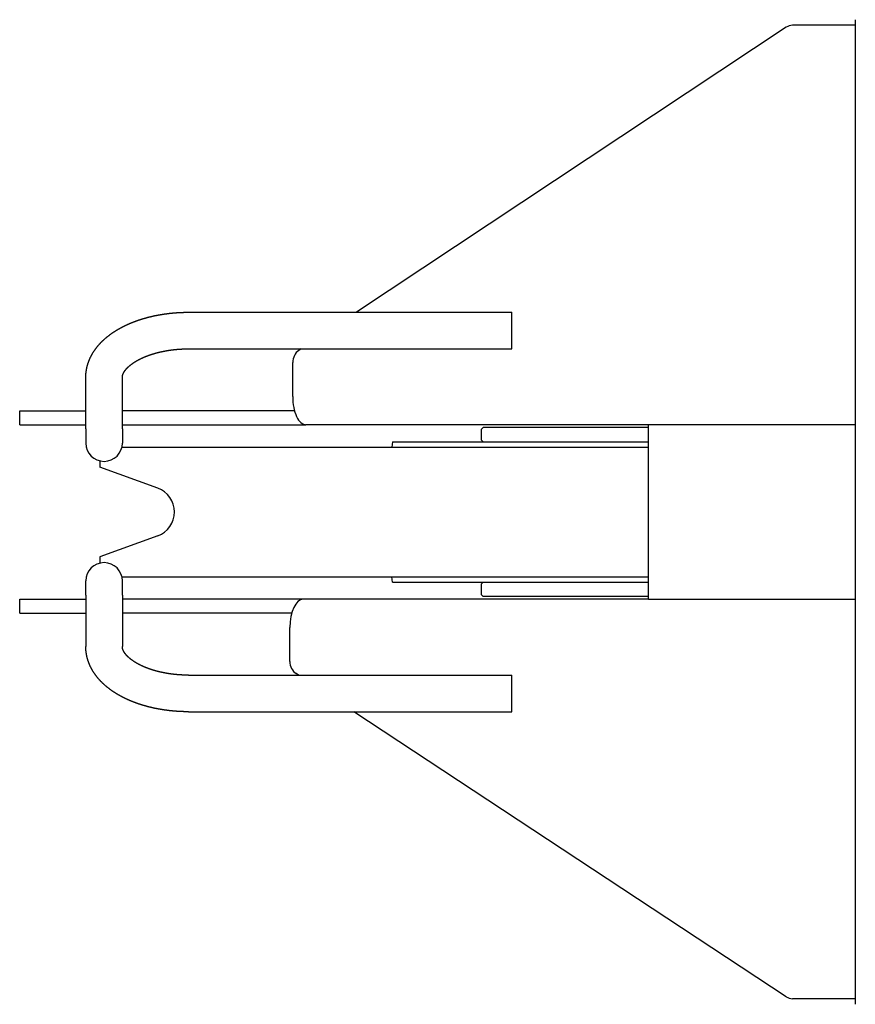
# Model space of a CAD drawing. Extents: x -224094 to 2061, y -53638 to 59765.
# Drawn here: x -186434 to -186137, y -1626 to -1276 of the extents above; entities that cross this region are included whole.
import ezdxf

# ---------------------------------------------------------------- set-up
doc = ezdxf.new("R2010")
doc.units = 0
doc.layers.get('0').update_dxf_attribs({"linetype": 'CONTINUOUS'})

msp = doc.modelspace()

# ---------------------------------------------------------------- linework, layer by layer
at = {"color": 162, "linetype": 'Continuous'}
for p, q in [((-186137.312, -1275.941), (-186137.312, -1625.941)), ((-186161.849, -1278.626), (-186314.663, -1379.941)), ((-186137.312, -1277.941), (-186159.622, -1277.941)), ((-186374.347, -1379.941), (-186259.347, -1379.941)), ((-186259.347, -1382.836), (-186259.347, -1379.941)), ((-186259.347, -1392.941), (-186259.347, -1382.836)), ((-186374.347, -1392.941), (-186259.347, -1392.941)), ((-186334.271, -1392.941), (-186335.104, -1393.493)), ((-186337.288, -1409.941), (-186337.288, -1397.809)), ((-186410.847, -1421.403), (-186410.847, -1403.082)), ((-186397.847, -1421.403), (-186397.847, -1403.082)), ((-186434.347, -1419.941), (-186434.347, -1414.941)), ((-186434.347, -1414.941), (-186410.847, -1414.941)), ((-186336.657, -1414.941), (-186397.847, -1414.941)), ((-186434.347, -1419.941), (-186410.847, -1419.941)), ((-186397.847, -1419.941), (-186332.582, -1419.941)), ((-186137.312, -1419.941), (-186332.582, -1419.941)), ((-186269.647, -1420.941), (-186270.147, -1421.441)), ((-186243.18, -1420.941), (-186269.647, -1420.941)), ((-186210.801, -1420.941), (-186243.18, -1420.941)), ((-186210.801, -1481.941), (-186210.801, -1419.941)), ((-186410.847, -1421.403), (-186410.847, -1426.441)), ((-186397.847, -1421.403), (-186397.847, -1426.441)), ((-186270.147, -1425.441), (-186270.147, -1421.441)), ((-186398.022, -1427.941), (-186210.801, -1427.941)), ((-186301.847, -1425.941), (-186302.022, -1427.941)), ((-186301.847, -1425.941), (-186288.483, -1425.941)), ((-186288.483, -1425.941), (-186210.801, -1425.941)), ((-186269.647, -1425.941), (-186270.147, -1425.441)), ((-186405.847, -1432.766), (-186405.847, -1434.994)), ((-186385.268, -1442.484), (-186405.847, -1434.994)), ((-186385.268, -1459.399), (-186405.847, -1466.888)), ((-186405.847, -1466.888), (-186405.847, -1469.117)), ((-186410.847, -1480.48), (-186410.847, -1475.441)), ((-186398.022, -1473.941), (-186375.636, -1473.941)), ((-186397.847, -1480.48), (-186397.847, -1475.441)), ((-186375.636, -1473.941), (-186210.801, -1473.941)), ((-186301.847, -1475.941), (-186302.022, -1473.941)), ((-186301.847, -1475.941), (-186288.483, -1475.941)), ((-186288.483, -1475.941), (-186210.801, -1475.941)), ((-186269.647, -1475.941), (-186270.147, -1476.441)), ((-186270.147, -1480.441), (-186270.147, -1476.441)), ((-186410.847, -1480.48), (-186410.847, -1498.8)), ((-186397.847, -1480.48), (-186397.847, -1498.8)), ((-186269.647, -1480.941), (-186270.147, -1480.441)), ((-186434.347, -1481.941), (-186410.847, -1481.941)), ((-186434.347, -1486.941), (-186434.347, -1481.941)), ((-186333.6, -1481.941), (-186397.847, -1481.941)), ((-186210.801, -1481.941), (-186333.6, -1481.941)), ((-186243.18, -1480.941), (-186269.647, -1480.941)), ((-186210.801, -1480.941), (-186243.18, -1480.941)), ((-186210.801, -1481.941), (-186137.312, -1481.941)), ((-186434.347, -1486.941), (-186410.847, -1486.941)), ((-186337.675, -1486.941), (-186397.847, -1486.941)), ((-186338.306, -1504.065), (-186338.306, -1491.941)), ((-186335.272, -1508.941), (-186336.112, -1508.387)), ((-186374.347, -1508.941), (-186259.347, -1508.941)), ((-186259.347, -1519.047), (-186259.347, -1508.941)), ((-186374.347, -1521.941), (-186259.347, -1521.941)), ((-186161.846, -1623.263), (-186315.551, -1521.941)), ((-186259.347, -1521.941), (-186259.347, -1519.047)), ((-186137.312, -1623.941), (-186159.627, -1623.941))]:
    msp.add_line(p, q, dxfattribs=at)
for points in [[(-186410.847, -1403.082), (-186410.846, -1402.979), (-186410.845, -1402.875), (-186410.844, -1402.772), (-186410.841, -1402.668), (-186410.838, -1402.565), (-186410.834, -1402.462), (-186410.83, -1402.358), (-186410.825, -1402.255), (-186410.819, -1402.152), (-186410.813, -1402.048), (-186410.805, -1401.945), (-186410.798, -1401.842), (-186410.789, -1401.739), (-186410.78, -1401.636), (-186410.77, -1401.533), (-186410.76, -1401.43), (-186410.749, -1401.327), (-186410.737, -1401.224), (-186410.724, -1401.121), (-186410.711, -1401.019), (-186410.697, -1400.916), (-186410.683, -1400.814), (-186410.667, -1400.711), (-186410.651, -1400.609), (-186410.635, -1400.507), (-186410.618, -1400.405), (-186410.6, -1400.303), (-186410.581, -1400.201), (-186410.562, -1400.099), (-186410.543, -1399.998), (-186410.522, -1399.896), (-186410.501, -1399.795), (-186410.479, -1399.694), (-186410.457, -1399.593), (-186410.434, -1399.492), (-186410.41, -1399.391), (-186410.386, -1399.291), (-186410.361, -1399.19), (-186410.335, -1399.09), (-186410.309, -1398.99), (-186410.282, -1398.89), (-186410.255, -1398.79), (-186410.226, -1398.691), (-186410.198, -1398.591), (-186410.168, -1398.492), (-186410.138, -1398.393), (-186410.108, -1398.294), (-186410.077, -1398.196), (-186410.045, -1398.097), (-186410.012, -1397.999), (-186409.979, -1397.901), (-186409.946, -1397.803), (-186409.911, -1397.705), (-186409.877, -1397.608), (-186409.841, -1397.511), (-186409.805, -1397.414), (-186409.768, -1397.317), (-186409.731, -1397.22), (-186409.694, -1397.124), (-186409.655, -1397.028), (-186409.616, -1396.932), (-186409.577, -1396.836), (-186409.537, -1396.741), (-186409.496, -1396.646), (-186409.455, -1396.551), (-186409.413, -1396.456), (-186409.371, -1396.362), (-186409.328, -1396.268), (-186409.284, -1396.174), (-186409.24, -1396.08), (-186409.196, -1395.987), (-186409.151, -1395.894), (-186409.105, -1395.801), (-186409.059, -1395.708), (-186409.013, -1395.616), (-186408.965, -1395.524), (-186408.918, -1395.432), (-186408.869, -1395.34), (-186408.821, -1395.249), (-186408.771, -1395.158), (-186408.722, -1395.067), (-186408.671, -1394.977), (-186408.621, -1394.887), (-186408.569, -1394.797), (-186408.518, -1394.707), (-186408.465, -1394.618), (-186408.413, -1394.529), (-186408.359, -1394.44), (-186408.306, -1394.352), (-186408.251, -1394.263), (-186408.197, -1394.176), (-186408.142, -1394.088), (-186408.086, -1394.001), (-186408.03, -1393.914), (-186407.974, -1393.827), (-186407.917, -1393.741), (-186407.859, -1393.655), (-186407.801, -1393.569), (-186407.743, -1393.483), (-186407.684, -1393.398), (-186407.625, -1393.313), (-186407.565, -1393.229), (-186407.505, -1393.145), (-186407.445, -1393.061), (-186407.384, -1392.977), (-186407.322, -1392.894), (-186407.261, -1392.811), (-186407.198, -1392.728), (-186407.136, -1392.646), (-186407.073, -1392.564), (-186407.009, -1392.482), (-186406.946, -1392.4), (-186406.881, -1392.319), (-186406.817, -1392.238), (-186406.752, -1392.158), (-186406.686, -1392.078), (-186406.621, -1391.998), (-186406.554, -1391.918), (-186406.488, -1391.839), (-186406.421, -1391.76), (-186406.354, -1391.681), (-186406.286, -1391.603), (-186406.218, -1391.525), (-186406.15, -1391.448), (-186406.081, -1391.37), (-186406.012, -1391.293), (-186405.943, -1391.216), (-186405.873, -1391.14), (-186405.803, -1391.064), (-186405.732, -1390.988), (-186405.661, -1390.913), (-186405.59, -1390.838), (-186405.519, -1390.763), (-186405.447, -1390.688), (-186405.375, -1390.614), (-186405.302, -1390.54), (-186405.23, -1390.467), (-186405.156, -1390.393), (-186405.083, -1390.321), (-186405.009, -1390.248), (-186404.935, -1390.176), (-186404.861, -1390.104), (-186404.786, -1390.032), (-186404.711, -1389.961), (-186404.636, -1389.89), (-186404.561, -1389.819), (-186404.485, -1389.748), (-186404.409, -1389.678), (-186404.332, -1389.609), (-186404.256, -1389.539), (-186404.179, -1389.47), (-186404.101, -1389.401), (-186404.024, -1389.333), (-186403.946, -1389.264), (-186403.868, -1389.197), (-186403.79, -1389.129), (-186403.711, -1389.062), (-186403.632, -1388.995), (-186403.553, -1388.928), (-186403.474, -1388.862), (-186403.394, -1388.796), (-186403.314, -1388.73), (-186403.234, -1388.664), (-186403.154, -1388.599), (-186403.073, -1388.534), (-186402.992, -1388.47), (-186402.911, -1388.406), (-186402.83, -1388.342), (-186402.748, -1388.278), (-186402.666, -1388.215), (-186402.584, -1388.152), (-186402.502, -1388.089), (-186402.419, -1388.027), (-186402.336, -1387.964), (-186402.253, -1387.903), (-186402.17, -1387.841), (-186402.087, -1387.78), (-186402.003, -1387.719), (-186401.919, -1387.658), (-186401.835, -1387.598), (-186401.751, -1387.538), (-186401.667, -1387.478), (-186401.582, -1387.419), (-186401.497, -1387.359), (-186401.412, -1387.301), (-186401.327, -1387.242), (-186401.241, -1387.184), (-186401.156, -1387.126), (-186401.07, -1387.068), (-186400.984, -1387.011), (-186400.897, -1386.953), (-186400.811, -1386.896), (-186400.724, -1386.84), (-186400.637, -1386.784), (-186400.55, -1386.728), (-186400.463, -1386.672), (-186400.376, -1386.616), (-186400.288, -1386.561), (-186400.201, -1386.506), (-186400.113, -1386.452), (-186400.025, -1386.397), (-186399.937, -1386.343), (-186399.848, -1386.29), (-186399.76, -1386.236), (-186399.671, -1386.183), (-186399.582, -1386.13), (-186399.493, -1386.077), (-186399.404, -1386.025), (-186399.314, -1385.973), (-186399.225, -1385.921), (-186399.135, -1385.869), (-186399.045, -1385.818), (-186398.955, -1385.767), (-186398.865, -1385.716), (-186398.775, -1385.666), (-186398.684, -1385.615), (-186398.594, -1385.565), (-186398.503, -1385.516), (-186398.412, -1385.466), (-186398.321, -1385.417), (-186398.23, -1385.368), (-186398.138, -1385.32), (-186398.047, -1385.271), (-186397.955, -1385.223), (-186397.864, -1385.175), (-186397.772, -1385.128), (-186397.68, -1385.08), (-186397.588, -1385.033), (-186397.495, -1384.986), (-186397.403, -1384.94), (-186397.31, -1384.893), (-186397.218, -1384.847), (-186397.125, -1384.801), (-186397.032, -1384.756), (-186396.939, -1384.711), (-186396.846, -1384.666), (-186396.753, -1384.621), (-186396.659, -1384.576), (-186396.566, -1384.532), (-186396.472, -1384.488), (-186396.378, -1384.444), (-186396.285, -1384.401), (-186396.191, -1384.357), (-186396.097, -1384.314), (-186396.002, -1384.271), (-186395.908, -1384.229), (-186395.814, -1384.186), (-186395.719, -1384.144), (-186395.624, -1384.103), (-186395.53, -1384.061), (-186395.435, -1384.02), (-186395.34, -1383.978), (-186395.245, -1383.938), (-186395.15, -1383.897), (-186395.054, -1383.857), (-186394.959, -1383.816), (-186394.864, -1383.777), (-186394.768, -1383.737), (-186394.672, -1383.697), (-186394.577, -1383.658), (-186394.481, -1383.619), (-186394.385, -1383.581), (-186394.289, -1383.542), (-186394.193, -1383.504), (-186394.096, -1383.466), (-186394, -1383.428), (-186393.904, -1383.39), (-186393.807, -1383.353), (-186393.711, -1383.316), (-186393.614, -1383.279), (-186393.517, -1383.242), (-186393.42, -1383.206), (-186393.323, -1383.17), (-186393.226, -1383.134), (-186393.129, -1383.098), (-186393.032, -1383.063), (-186392.935, -1383.027), (-186392.837, -1382.992), (-186392.74, -1382.957), (-186392.642, -1382.923), (-186392.545, -1382.888), (-186392.447, -1382.854), (-186392.349, -1382.82), (-186392.252, -1382.787), (-186392.154, -1382.753), (-186392.056, -1382.72), (-186391.958, -1382.687), (-186391.86, -1382.654), (-186391.761, -1382.621), (-186391.663, -1382.589), (-186391.565, -1382.557), (-186391.466, -1382.525), (-186391.368, -1382.493), (-186391.269, -1382.461), (-186391.171, -1382.43), (-186391.072, -1382.399), (-186390.973, -1382.368), (-186390.874, -1382.337), (-186390.776, -1382.307), (-186390.677, -1382.277), (-186390.578, -1382.247), (-186390.479, -1382.217), (-186390.379, -1382.187), (-186390.28, -1382.158), (-186390.181, -1382.129), (-186390.082, -1382.1), (-186389.982, -1382.071), (-186389.883, -1382.042), (-186389.783, -1382.014), (-186389.684, -1381.986), (-186389.584, -1381.958), (-186389.484, -1381.93), (-186389.385, -1381.903), (-186389.285, -1381.875), (-186389.185, -1381.848), (-186389.085, -1381.821), (-186388.985, -1381.795), (-186388.885, -1381.768), (-186388.785, -1381.742), (-186388.685, -1381.716), (-186388.585, -1381.69), (-186388.484, -1381.664), (-186388.384, -1381.639), (-186388.284, -1381.614), (-186388.183, -1381.588), (-186388.083, -1381.564), (-186387.982, -1381.539), (-186387.882, -1381.514), (-186387.781, -1381.49), (-186387.681, -1381.466), (-186387.58, -1381.442), (-186387.479, -1381.419), (-186387.379, -1381.395), (-186387.278, -1381.372), (-186387.177, -1381.349), (-186387.076, -1381.326), (-186386.975, -1381.303), (-186386.874, -1381.281), (-186386.773, -1381.259), (-186386.672, -1381.237), (-186386.571, -1381.215), (-186386.47, -1381.193), (-186386.368, -1381.171), (-186386.267, -1381.15), (-186386.166, -1381.129), (-186386.064, -1381.108), (-186385.963, -1381.087), (-186385.862, -1381.067), (-186385.76, -1381.047), (-186385.659, -1381.027), (-186385.557, -1381.007), (-186385.456, -1380.987), (-186385.354, -1380.967), (-186385.252, -1380.948), (-186385.151, -1380.929), (-186385.049, -1380.91), (-186384.947, -1380.891), (-186384.845, -1380.872), (-186384.744, -1380.854), (-186384.642, -1380.836), (-186384.54, -1380.818), (-186384.438, -1380.8), (-186384.336, -1380.782), (-186384.234, -1380.765), (-186384.132, -1380.748), (-186384.03, -1380.731), (-186383.928, -1380.714), (-186383.826, -1380.697), (-186383.723, -1380.68), (-186383.621, -1380.664), (-186383.519, -1380.648), (-186383.417, -1380.632), (-186383.315, -1380.616), (-186383.212, -1380.601), (-186383.11, -1380.585), (-186383.008, -1380.57), (-186382.905, -1380.555), (-186382.803, -1380.54), (-186382.7, -1380.526), (-186382.598, -1380.511), (-186382.496, -1380.497), (-186382.393, -1380.483), (-186382.29, -1380.469), (-186382.188, -1380.455), (-186382.085, -1380.442), (-186381.983, -1380.428), (-186381.88, -1380.415), (-186381.777, -1380.402), (-186381.675, -1380.389), (-186381.572, -1380.377), (-186381.469, -1380.364), (-186381.367, -1380.352), (-186381.264, -1380.34), (-186381.161, -1380.328), (-186381.058, -1380.317), (-186380.955, -1380.305), (-186380.853, -1380.294), (-186380.75, -1380.283), (-186380.647, -1380.272), (-186380.544, -1380.261), (-186380.441, -1380.25), (-186380.338, -1380.24), (-186380.235, -1380.23), (-186380.132, -1380.219), (-186380.029, -1380.21), (-186379.926, -1380.2), (-186379.823, -1380.19), (-186379.72, -1380.181), (-186379.617, -1380.172), (-186379.514, -1380.163), (-186379.411, -1380.154), (-186379.308, -1380.145), (-186379.205, -1380.137), (-186379.101, -1380.129), (-186378.998, -1380.121), (-186378.895, -1380.113), (-186378.792, -1380.105), (-186378.689, -1380.097), (-186378.585, -1380.09), (-186378.482, -1380.083), (-186378.379, -1380.076), (-186378.276, -1380.069), (-186378.172, -1380.062), (-186378.069, -1380.056), (-186377.966, -1380.05), (-186377.863, -1380.044), (-186377.759, -1380.038), (-186377.656, -1380.032), (-186377.553, -1380.026), (-186377.449, -1380.021), (-186377.346, -1380.016), (-186377.243, -1380.011), (-186377.139, -1380.006), (-186377.036, -1380.001), (-186376.933, -1379.997), (-186376.829, -1379.992), (-186376.726, -1379.988), (-186376.622, -1379.984), (-186376.519, -1379.98), (-186376.416, -1379.977), (-186376.312, -1379.973), (-186376.209, -1379.97), (-186376.105, -1379.967), (-186376.002, -1379.964), (-186375.899, -1379.961), (-186375.795, -1379.959), (-186375.692, -1379.956), (-186375.588, -1379.954), (-186375.485, -1379.952), (-186375.381, -1379.95), (-186375.278, -1379.948), (-186375.174, -1379.947), (-186375.071, -1379.946), (-186374.967, -1379.944), (-186374.864, -1379.943), (-186374.761, -1379.943), (-186374.657, -1379.942), (-186374.554, -1379.942), (-186374.45, -1379.941), (-186374.347, -1379.941)], [(-186397.847, -1403.082), (-186397.846, -1403.023), (-186397.844, -1402.964), (-186397.841, -1402.905), (-186397.836, -1402.846), (-186397.831, -1402.787), (-186397.824, -1402.729), (-186397.816, -1402.67), (-186397.806, -1402.612), (-186397.796, -1402.554), (-186397.785, -1402.496), (-186397.772, -1402.438), (-186397.758, -1402.381), (-186397.744, -1402.323), (-186397.728, -1402.266), (-186397.711, -1402.21), (-186397.694, -1402.153), (-186397.675, -1402.097), (-186397.656, -1402.041), (-186397.636, -1401.986), (-186397.615, -1401.931), (-186397.593, -1401.876), (-186397.57, -1401.821), (-186397.547, -1401.767), (-186397.523, -1401.713), (-186397.498, -1401.659), (-186397.473, -1401.606), (-186397.447, -1401.553), (-186397.42, -1401.5), (-186397.393, -1401.447), (-186397.365, -1401.395), (-186397.337, -1401.344), (-186397.308, -1401.292), (-186397.279, -1401.241), (-186397.249, -1401.19), (-186397.218, -1401.139), (-186397.187, -1401.089), (-186397.156, -1401.039), (-186397.124, -1400.989), (-186397.092, -1400.94), (-186397.059, -1400.891), (-186397.026, -1400.842), (-186396.992, -1400.793), (-186396.958, -1400.745), (-186396.924, -1400.697), (-186396.889, -1400.649), (-186396.854, -1400.602), (-186396.818, -1400.554), (-186396.782, -1400.507), (-186396.746, -1400.461), (-186396.709, -1400.414), (-186396.672, -1400.368), (-186396.635, -1400.322), (-186396.598, -1400.277), (-186396.56, -1400.231), (-186396.522, -1400.186), (-186396.483, -1400.142), (-186396.444, -1400.097), (-186396.405, -1400.053), (-186396.366, -1400.009), (-186396.326, -1399.965), (-186396.287, -1399.921), (-186396.247, -1399.878), (-186396.206, -1399.835), (-186396.166, -1399.792), (-186396.125, -1399.749), (-186396.084, -1399.707), (-186396.042, -1399.664), (-186396.001, -1399.622), (-186395.959, -1399.581), (-186395.917, -1399.539), (-186395.875, -1399.498), (-186395.832, -1399.457), (-186395.789, -1399.416), (-186395.747, -1399.375), (-186395.703, -1399.335), (-186395.66, -1399.295), (-186395.617, -1399.255), (-186395.573, -1399.215), (-186395.529, -1399.175), (-186395.485, -1399.136), (-186395.441, -1399.097), (-186395.397, -1399.058), (-186395.352, -1399.019), (-186395.307, -1398.98), (-186395.262, -1398.942), (-186395.217, -1398.904), (-186395.172, -1398.866), (-186395.126, -1398.828), (-186395.081, -1398.79), (-186395.035, -1398.753), (-186394.989, -1398.716), (-186394.943, -1398.679), (-186394.897, -1398.642), (-186394.851, -1398.605), (-186394.804, -1398.569), (-186394.758, -1398.533), (-186394.711, -1398.496), (-186394.664, -1398.461), (-186394.617, -1398.425), (-186394.57, -1398.389), (-186394.522, -1398.354), (-186394.475, -1398.319), (-186394.427, -1398.284), (-186394.38, -1398.249), (-186394.332, -1398.214), (-186394.284, -1398.18), (-186394.236, -1398.145), (-186394.187, -1398.111), (-186394.139, -1398.077), (-186394.091, -1398.043), (-186394.042, -1398.01), (-186393.993, -1397.976), (-186393.945, -1397.943), (-186393.896, -1397.91), (-186393.847, -1397.877), (-186393.798, -1397.844), (-186393.748, -1397.811), (-186393.699, -1397.779), (-186393.65, -1397.746), (-186393.6, -1397.714), (-186393.551, -1397.682), (-186393.501, -1397.65), (-186393.451, -1397.619), (-186393.401, -1397.587), (-186393.351, -1397.556), (-186393.301, -1397.524), (-186393.251, -1397.493), (-186393.2, -1397.462), (-186393.15, -1397.431), (-186393.099, -1397.401), (-186393.049, -1397.37), (-186392.998, -1397.34), (-186392.947, -1397.31), (-186392.897, -1397.279), (-186392.846, -1397.25), (-186392.795, -1397.22), (-186392.744, -1397.19), (-186392.692, -1397.161), (-186392.641, -1397.131), (-186392.59, -1397.102), (-186392.538, -1397.073), (-186392.487, -1397.044), (-186392.435, -1397.015), (-186392.384, -1396.986), (-186392.332, -1396.958), (-186392.28, -1396.93), (-186392.228, -1396.901), (-186392.176, -1396.873), (-186392.124, -1396.845), (-186392.072, -1396.817), (-186392.02, -1396.79), (-186391.968, -1396.762), (-186391.915, -1396.735), (-186391.863, -1396.707), (-186391.81, -1396.68), (-186391.758, -1396.653), (-186391.705, -1396.626), (-186391.653, -1396.599), (-186391.6, -1396.573), (-186391.547, -1396.546), (-186391.494, -1396.52), (-186391.441, -1396.493), (-186391.388, -1396.467), (-186391.335, -1396.441), (-186391.282, -1396.415), (-186391.229, -1396.39), (-186391.176, -1396.364), (-186391.123, -1396.338), (-186391.069, -1396.313), (-186391.016, -1396.288), (-186390.962, -1396.263), (-186390.909, -1396.238), (-186390.855, -1396.213), (-186390.802, -1396.188), (-186390.748, -1396.163), (-186390.694, -1396.139), (-186390.641, -1396.114), (-186390.587, -1396.09), (-186390.533, -1396.066), (-186390.479, -1396.042), (-186390.425, -1396.018), (-186390.371, -1395.994), (-186390.317, -1395.97), (-186390.263, -1395.946), (-186390.208, -1395.923), (-186390.154, -1395.899), (-186390.1, -1395.876), (-186390.045, -1395.853), (-186389.991, -1395.83), (-186389.937, -1395.807), (-186389.882, -1395.784), (-186389.828, -1395.762), (-186389.773, -1395.739), (-186389.718, -1395.716), (-186389.664, -1395.694), (-186389.609, -1395.672), (-186389.554, -1395.65), (-186389.499, -1395.628), (-186389.444, -1395.606), (-186389.39, -1395.584), (-186389.335, -1395.562), (-186389.28, -1395.541), (-186389.225, -1395.519), (-186389.17, -1395.498), (-186389.114, -1395.476), (-186389.059, -1395.455), (-186389.004, -1395.434), (-186388.949, -1395.413), (-186388.894, -1395.392), (-186388.838, -1395.372), (-186388.783, -1395.351), (-186388.727, -1395.331), (-186388.672, -1395.31), (-186388.617, -1395.29), (-186388.561, -1395.27), (-186388.505, -1395.249), (-186388.45, -1395.229), (-186388.394, -1395.21), (-186388.339, -1395.19), (-186388.283, -1395.17), (-186388.227, -1395.15), (-186388.171, -1395.131), (-186388.116, -1395.111), (-186388.06, -1395.092), (-186388.004, -1395.073), (-186387.948, -1395.054), (-186387.892, -1395.035), (-186387.836, -1395.016), (-186387.78, -1394.997), (-186387.724, -1394.979), (-186387.668, -1394.96), (-186387.612, -1394.941), (-186387.556, -1394.923), (-186387.5, -1394.905), (-186387.443, -1394.887), (-186387.387, -1394.868), (-186387.331, -1394.85), (-186387.275, -1394.832), (-186387.218, -1394.815), (-186387.162, -1394.797), (-186387.105, -1394.779), (-186387.049, -1394.762), (-186386.993, -1394.744), (-186386.936, -1394.727), (-186386.88, -1394.71), (-186386.823, -1394.693), (-186386.766, -1394.676), (-186386.71, -1394.659), (-186386.653, -1394.642), (-186386.597, -1394.625), (-186386.54, -1394.608), (-186386.483, -1394.592), (-186386.427, -1394.575), (-186386.37, -1394.559), (-186386.313, -1394.543), (-186386.256, -1394.526), (-186386.199, -1394.51), (-186386.142, -1394.494), (-186386.086, -1394.478), (-186386.029, -1394.462), (-186385.972, -1394.447), (-186385.915, -1394.431), (-186385.858, -1394.415), (-186385.801, -1394.4), (-186385.744, -1394.385), (-186385.687, -1394.369), (-186385.63, -1394.354), (-186385.572, -1394.339), (-186385.515, -1394.324), (-186385.458, -1394.309), (-186385.401, -1394.294), (-186385.344, -1394.279), (-186385.286, -1394.265), (-186385.229, -1394.25), (-186385.172, -1394.236), (-186385.115, -1394.221), (-186385.057, -1394.207), (-186385, -1394.193), (-186384.943, -1394.179), (-186384.885, -1394.165), (-186384.828, -1394.151), (-186384.77, -1394.137), (-186384.713, -1394.123), (-186384.655, -1394.109), (-186384.598, -1394.096), (-186384.54, -1394.082), (-186384.483, -1394.069), (-186384.425, -1394.055), (-186384.368, -1394.042), (-186384.31, -1394.029), (-186384.253, -1394.016), (-186384.195, -1394.003), (-186384.137, -1393.99), (-186384.08, -1393.977), (-186384.022, -1393.964), (-186383.964, -1393.952), (-186383.907, -1393.939), (-186383.849, -1393.927), (-186383.791, -1393.914), (-186383.733, -1393.902), (-186383.675, -1393.89), (-186383.618, -1393.877), (-186383.56, -1393.865), (-186383.502, -1393.853), (-186383.444, -1393.841), (-186383.386, -1393.83), (-186383.328, -1393.818), (-186383.27, -1393.806), (-186383.212, -1393.795), (-186383.155, -1393.783), (-186383.097, -1393.772), (-186383.039, -1393.76), (-186382.981, -1393.749), (-186382.923, -1393.738), (-186382.865, -1393.727), (-186382.807, -1393.716), (-186382.748, -1393.705), (-186382.69, -1393.694), (-186382.632, -1393.683), (-186382.574, -1393.673), (-186382.516, -1393.662), (-186382.458, -1393.652), (-186382.4, -1393.641), (-186382.342, -1393.631), (-186382.283, -1393.62), (-186382.225, -1393.61), (-186382.167, -1393.6), (-186382.109, -1393.59), (-186382.051, -1393.58), (-186381.992, -1393.57), (-186381.934, -1393.561), (-186381.876, -1393.551), (-186381.817, -1393.541), (-186381.759, -1393.532), (-186381.701, -1393.522), (-186381.643, -1393.513), (-186381.584, -1393.504), (-186381.526, -1393.494), (-186381.467, -1393.485), (-186381.409, -1393.476), (-186381.351, -1393.467), (-186381.292, -1393.458), (-186381.234, -1393.449), (-186381.175, -1393.441), (-186381.117, -1393.432), (-186381.059, -1393.423), (-186381, -1393.415), (-186380.942, -1393.406), (-186380.883, -1393.398), (-186380.825, -1393.39), (-186380.766, -1393.382), (-186380.708, -1393.373), (-186380.649, -1393.365), (-186380.591, -1393.357), (-186380.532, -1393.35), (-186380.473, -1393.342), (-186380.415, -1393.334), (-186380.356, -1393.326), (-186380.298, -1393.319), (-186380.239, -1393.311), (-186380.18, -1393.304), (-186380.122, -1393.296), (-186380.063, -1393.289), (-186380.005, -1393.282), (-186379.946, -1393.275), (-186379.887, -1393.268), (-186379.829, -1393.261), (-186379.77, -1393.254), (-186379.711, -1393.247), (-186379.653, -1393.24), (-186379.594, -1393.234), (-186379.535, -1393.227), (-186379.476, -1393.221), (-186379.418, -1393.214), (-186379.359, -1393.208), (-186379.3, -1393.202), (-186379.241, -1393.195), (-186379.183, -1393.189), (-186379.124, -1393.183), (-186379.065, -1393.177), (-186379.006, -1393.171), (-186378.948, -1393.166), (-186378.889, -1393.16), (-186378.83, -1393.154), (-186378.771, -1393.149), (-186378.712, -1393.143), (-186378.653, -1393.138), (-186378.595, -1393.132), (-186378.536, -1393.127), (-186378.477, -1393.122), (-186378.418, -1393.117), (-186378.359, -1393.112), (-186378.3, -1393.107), (-186378.241, -1393.102), (-186378.183, -1393.097), (-186378.124, -1393.092), (-186378.065, -1393.087), (-186378.006, -1393.083), (-186377.947, -1393.078), (-186377.888, -1393.074), (-186377.829, -1393.069), (-186377.77, -1393.065), (-186377.711, -1393.061), (-186377.652, -1393.057), (-186377.593, -1393.053), (-186377.535, -1393.048), (-186377.476, -1393.045), (-186377.417, -1393.041), (-186377.358, -1393.037), (-186377.299, -1393.033), (-186377.24, -1393.03), (-186377.181, -1393.026), (-186377.122, -1393.022), (-186377.063, -1393.019), (-186377.004, -1393.016), (-186376.945, -1393.012), (-186376.886, -1393.009), (-186376.827, -1393.006), (-186376.768, -1393.003), (-186376.709, -1393), (-186376.65, -1392.997), (-186376.591, -1392.994), (-186376.532, -1392.992), (-186376.473, -1392.989), (-186376.414, -1392.986), (-186376.355, -1392.984), (-186376.296, -1392.981), (-186376.237, -1392.979), (-186376.178, -1392.977), (-186376.119, -1392.974), (-186376.06, -1392.972), (-186376.001, -1392.97), (-186375.941, -1392.968), (-186375.882, -1392.966), (-186375.823, -1392.964), (-186375.764, -1392.962), (-186375.705, -1392.961), (-186375.646, -1392.959), (-186375.587, -1392.957), (-186375.528, -1392.956), (-186375.469, -1392.955), (-186375.41, -1392.953), (-186375.351, -1392.952), (-186375.292, -1392.951), (-186375.233, -1392.95), (-186375.174, -1392.948), (-186375.115, -1392.947), (-186375.056, -1392.947), (-186374.996, -1392.946), (-186374.937, -1392.945), (-186374.878, -1392.944), (-186374.819, -1392.944), (-186374.76, -1392.943), (-186374.701, -1392.943), (-186374.642, -1392.942), (-186374.583, -1392.942), (-186374.524, -1392.942), (-186374.465, -1392.941), (-186374.406, -1392.941), (-186374.347, -1392.941)], [(-186374.347, -1521.941), (-186374.45, -1521.941), (-186374.554, -1521.941), (-186374.657, -1521.94), (-186374.761, -1521.94), (-186374.864, -1521.939), (-186374.967, -1521.938), (-186375.071, -1521.937), (-186375.174, -1521.936), (-186375.278, -1521.934), (-186375.381, -1521.932), (-186375.485, -1521.931), (-186375.588, -1521.929), (-186375.692, -1521.926), (-186375.795, -1521.924), (-186375.899, -1521.921), (-186376.002, -1521.919), (-186376.105, -1521.916), (-186376.209, -1521.913), (-186376.312, -1521.909), (-186376.416, -1521.906), (-186376.519, -1521.902), (-186376.622, -1521.898), (-186376.726, -1521.895), (-186376.829, -1521.89), (-186376.933, -1521.886), (-186377.036, -1521.881), (-186377.139, -1521.877), (-186377.243, -1521.872), (-186377.346, -1521.867), (-186377.449, -1521.862), (-186377.553, -1521.856), (-186377.656, -1521.851), (-186377.759, -1521.845), (-186377.863, -1521.839), (-186377.966, -1521.833), (-186378.069, -1521.827), (-186378.172, -1521.82), (-186378.276, -1521.813), (-186378.379, -1521.807), (-186378.482, -1521.8), (-186378.585, -1521.792), (-186378.689, -1521.785), (-186378.792, -1521.778), (-186378.895, -1521.77), (-186378.998, -1521.762), (-186379.101, -1521.754), (-186379.205, -1521.746), (-186379.308, -1521.737), (-186379.411, -1521.729), (-186379.514, -1521.72), (-186379.617, -1521.711), (-186379.72, -1521.702), (-186379.823, -1521.692), (-186379.926, -1521.683), (-186380.029, -1521.673), (-186380.132, -1521.663), (-186380.235, -1521.653), (-186380.338, -1521.643), (-186380.441, -1521.632), (-186380.544, -1521.622), (-186380.647, -1521.611), (-186380.75, -1521.6), (-186380.853, -1521.589), (-186380.955, -1521.578), (-186381.058, -1521.566), (-186381.161, -1521.554), (-186381.264, -1521.542), (-186381.367, -1521.53), (-186381.469, -1521.518), (-186381.572, -1521.506), (-186381.675, -1521.493), (-186381.777, -1521.48), (-186381.88, -1521.467), (-186381.983, -1521.454), (-186382.085, -1521.441), (-186382.188, -1521.427), (-186382.29, -1521.414), (-186382.393, -1521.4), (-186382.496, -1521.386), (-186382.598, -1521.371), (-186382.7, -1521.357), (-186382.803, -1521.342), (-186382.905, -1521.327), (-186383.008, -1521.312), (-186383.11, -1521.297), (-186383.212, -1521.282), (-186383.315, -1521.266), (-186383.417, -1521.25), (-186383.519, -1521.235), (-186383.621, -1521.218), (-186383.723, -1521.202), (-186383.826, -1521.186), (-186383.928, -1521.169), (-186384.03, -1521.152), (-186384.132, -1521.135), (-186384.234, -1521.118), (-186384.336, -1521.1), (-186384.438, -1521.083), (-186384.54, -1521.065), (-186384.642, -1521.047), (-186384.744, -1521.029), (-186384.845, -1521.01), (-186384.947, -1520.992), (-186385.049, -1520.973), (-186385.151, -1520.954), (-186385.252, -1520.935), (-186385.354, -1520.915), (-186385.456, -1520.896), (-186385.557, -1520.876), (-186385.659, -1520.856), (-186385.76, -1520.836), (-186385.862, -1520.816), (-186385.963, -1520.795), (-186386.064, -1520.774), (-186386.166, -1520.753), (-186386.267, -1520.732), (-186386.368, -1520.711), (-186386.47, -1520.69), (-186386.571, -1520.668), (-186386.672, -1520.646), (-186386.773, -1520.624), (-186386.874, -1520.602), (-186386.975, -1520.579), (-186387.076, -1520.557), (-186387.177, -1520.534), (-186387.278, -1520.511), (-186387.379, -1520.487), (-186387.479, -1520.464), (-186387.58, -1520.44), (-186387.681, -1520.416), (-186387.781, -1520.392), (-186387.882, -1520.368), (-186387.982, -1520.344), (-186388.083, -1520.319), (-186388.183, -1520.294), (-186388.284, -1520.269), (-186388.384, -1520.244), (-186388.484, -1520.218), (-186388.585, -1520.193), (-186388.685, -1520.167), (-186388.785, -1520.141), (-186388.885, -1520.114), (-186388.985, -1520.088), (-186389.085, -1520.061), (-186389.185, -1520.034), (-186389.285, -1520.007), (-186389.385, -1519.98), (-186389.484, -1519.952), (-186389.584, -1519.925), (-186389.684, -1519.897), (-186389.783, -1519.869), (-186389.883, -1519.84), (-186389.982, -1519.812), (-186390.082, -1519.783), (-186390.181, -1519.754), (-186390.28, -1519.725), (-186390.379, -1519.695), (-186390.479, -1519.666), (-186390.578, -1519.636), (-186390.677, -1519.606), (-186390.776, -1519.576), (-186390.874, -1519.545), (-186390.973, -1519.515), (-186391.072, -1519.484), (-186391.171, -1519.453), (-186391.269, -1519.421), (-186391.368, -1519.39), (-186391.466, -1519.358), (-186391.565, -1519.326), (-186391.663, -1519.294), (-186391.761, -1519.261), (-186391.86, -1519.229), (-186391.958, -1519.196), (-186392.056, -1519.163), (-186392.154, -1519.13), (-186392.252, -1519.096), (-186392.349, -1519.062), (-186392.447, -1519.028), (-186392.545, -1518.994), (-186392.642, -1518.96), (-186392.74, -1518.925), (-186392.837, -1518.89), (-186392.935, -1518.855), (-186393.032, -1518.82), (-186393.129, -1518.785), (-186393.226, -1518.749), (-186393.323, -1518.713), (-186393.42, -1518.677), (-186393.517, -1518.64), (-186393.614, -1518.604), (-186393.711, -1518.567), (-186393.807, -1518.53), (-186393.904, -1518.492), (-186394, -1518.455), (-186394.096, -1518.417), (-186394.193, -1518.379), (-186394.289, -1518.341), (-186394.385, -1518.302), (-186394.481, -1518.263), (-186394.577, -1518.224), (-186394.672, -1518.185), (-186394.768, -1518.146), (-186394.864, -1518.106), (-186394.959, -1518.066), (-186395.054, -1518.026), (-186395.15, -1517.986), (-186395.245, -1517.945), (-186395.34, -1517.904), (-186395.435, -1517.863), (-186395.53, -1517.822), (-186395.624, -1517.78), (-186395.719, -1517.738), (-186395.814, -1517.696), (-186395.908, -1517.654), (-186396.002, -1517.611), (-186396.097, -1517.568), (-186396.191, -1517.525), (-186396.285, -1517.482), (-186396.378, -1517.438), (-186396.472, -1517.395), (-186396.566, -1517.351), (-186396.659, -1517.306), (-186396.753, -1517.262), (-186396.846, -1517.217), (-186396.939, -1517.172), (-186397.032, -1517.127), (-186397.125, -1517.081), (-186397.218, -1517.035), (-186397.31, -1516.989), (-186397.403, -1516.943), (-186397.495, -1516.896), (-186397.588, -1516.849), (-186397.68, -1516.802), (-186397.772, -1516.755), (-186397.864, -1516.707), (-186397.955, -1516.66), (-186398.047, -1516.611), (-186398.138, -1516.563), (-186398.23, -1516.514), (-186398.321, -1516.465), (-186398.412, -1516.416), (-186398.503, -1516.367), (-186398.594, -1516.317), (-186398.684, -1516.267), (-186398.775, -1516.217), (-186398.865, -1516.166), (-186398.955, -1516.116), (-186399.045, -1516.065), (-186399.135, -1516.013), (-186399.225, -1515.962), (-186399.314, -1515.91), (-186399.404, -1515.858), (-186399.493, -1515.805), (-186399.582, -1515.753), (-186399.671, -1515.7), (-186399.76, -1515.646), (-186399.848, -1515.593), (-186399.937, -1515.539), (-186400.025, -1515.485), (-186400.113, -1515.431), (-186400.201, -1515.376), (-186400.288, -1515.321), (-186400.376, -1515.266), (-186400.463, -1515.211), (-186400.55, -1515.155), (-186400.637, -1515.099), (-186400.724, -1515.043), (-186400.811, -1514.986), (-186400.897, -1514.929), (-186400.984, -1514.872), (-186401.07, -1514.815), (-186401.156, -1514.757), (-186401.241, -1514.699), (-186401.327, -1514.641), (-186401.412, -1514.582), (-186401.497, -1514.523), (-186401.582, -1514.464), (-186401.667, -1514.404), (-186401.751, -1514.345), (-186401.835, -1514.285), (-186401.919, -1514.224), (-186402.003, -1514.164), (-186402.087, -1514.103), (-186402.17, -1514.041), (-186402.253, -1513.98), (-186402.336, -1513.918), (-186402.419, -1513.856), (-186402.502, -1513.794), (-186402.584, -1513.731), (-186402.666, -1513.668), (-186402.748, -1513.604), (-186402.83, -1513.541), (-186402.911, -1513.477), (-186402.992, -1513.413), (-186403.073, -1513.348), (-186403.154, -1513.283), (-186403.234, -1513.218), (-186403.314, -1513.153), (-186403.394, -1513.087), (-186403.474, -1513.021), (-186403.553, -1512.955), (-186403.632, -1512.888), (-186403.711, -1512.821), (-186403.79, -1512.754), (-186403.868, -1512.686), (-186403.946, -1512.618), (-186404.024, -1512.55), (-186404.101, -1512.481), (-186404.179, -1512.413), (-186404.256, -1512.343), (-186404.332, -1512.274), (-186404.409, -1512.204), (-186404.485, -1512.134), (-186404.561, -1512.064), (-186404.636, -1511.993), (-186404.711, -1511.922), (-186404.786, -1511.851), (-186404.861, -1511.779), (-186404.935, -1511.707), (-186405.009, -1511.635), (-186405.083, -1511.562), (-186405.156, -1511.489), (-186405.23, -1511.416), (-186405.302, -1511.342), (-186405.375, -1511.268), (-186405.447, -1511.194), (-186405.519, -1511.12), (-186405.59, -1511.045), (-186405.661, -1510.97), (-186405.732, -1510.894), (-186405.803, -1510.819), (-186405.873, -1510.743), (-186405.943, -1510.666), (-186406.012, -1510.589), (-186406.081, -1510.512), (-186406.15, -1510.435), (-186406.218, -1510.357), (-186406.286, -1510.279), (-186406.354, -1510.201), (-186406.421, -1510.122), (-186406.488, -1510.044), (-186406.554, -1509.964), (-186406.621, -1509.885), (-186406.686, -1509.805), (-186406.752, -1509.725), (-186406.817, -1509.644), (-186406.881, -1509.563), (-186406.946, -1509.482), (-186407.009, -1509.401), (-186407.073, -1509.319), (-186407.136, -1509.237), (-186407.198, -1509.154), (-186407.261, -1509.072), (-186407.322, -1508.989), (-186407.384, -1508.905), (-186407.445, -1508.822), (-186407.505, -1508.738), (-186407.565, -1508.654), (-186407.625, -1508.569), (-186407.684, -1508.484), (-186407.743, -1508.399), (-186407.801, -1508.314), (-186407.859, -1508.228), (-186407.917, -1508.142), (-186407.974, -1508.055), (-186408.03, -1507.969), (-186408.086, -1507.882), (-186408.142, -1507.794), (-186408.197, -1507.707), (-186408.251, -1507.619), (-186408.306, -1507.531), (-186408.359, -1507.442), (-186408.413, -1507.354), (-186408.465, -1507.265), (-186408.518, -1507.175), (-186408.569, -1507.086), (-186408.621, -1506.996), (-186408.671, -1506.906), (-186408.722, -1506.815), (-186408.771, -1506.725), (-186408.821, -1506.634), (-186408.869, -1506.542), (-186408.918, -1506.451), (-186408.965, -1506.359), (-186409.013, -1506.267), (-186409.059, -1506.175), (-186409.105, -1506.082), (-186409.151, -1505.989), (-186409.196, -1505.896), (-186409.24, -1505.802), (-186409.284, -1505.709), (-186409.328, -1505.615), (-186409.371, -1505.521), (-186409.413, -1505.426), (-186409.455, -1505.332), (-186409.496, -1505.237), (-186409.537, -1505.142), (-186409.577, -1505.046), (-186409.616, -1504.951), (-186409.655, -1504.855), (-186409.694, -1504.759), (-186409.731, -1504.662), (-186409.768, -1504.566), (-186409.805, -1504.469), (-186409.841, -1504.372), (-186409.877, -1504.275), (-186409.911, -1504.177), (-186409.946, -1504.08), (-186409.979, -1503.982), (-186410.012, -1503.884), (-186410.045, -1503.785), (-186410.077, -1503.687), (-186410.108, -1503.588), (-186410.138, -1503.489), (-186410.168, -1503.39), (-186410.198, -1503.291), (-186410.226, -1503.192), (-186410.255, -1503.092), (-186410.282, -1502.992), (-186410.309, -1502.893), (-186410.335, -1502.792), (-186410.361, -1502.692), (-186410.386, -1502.592), (-186410.41, -1502.491), (-186410.434, -1502.39), (-186410.457, -1502.29), (-186410.479, -1502.189), (-186410.501, -1502.087), (-186410.522, -1501.986), (-186410.543, -1501.885), (-186410.562, -1501.783), (-186410.581, -1501.681), (-186410.6, -1501.58), (-186410.618, -1501.478), (-186410.635, -1501.376), (-186410.651, -1501.274), (-186410.667, -1501.171), (-186410.683, -1501.069), (-186410.697, -1500.966), (-186410.711, -1500.864), (-186410.724, -1500.761), (-186410.737, -1500.659), (-186410.749, -1500.556), (-186410.76, -1500.453), (-186410.77, -1500.35), (-186410.78, -1500.247), (-186410.789, -1500.144), (-186410.798, -1500.041), (-186410.805, -1499.938), (-186410.813, -1499.834), (-186410.819, -1499.731), (-186410.825, -1499.628), (-186410.83, -1499.524), (-186410.834, -1499.421), (-186410.838, -1499.318), (-186410.841, -1499.214), (-186410.844, -1499.111), (-186410.845, -1499.007), (-186410.846, -1498.904), (-186410.847, -1498.8)], [(-186374.347, -1508.941), (-186374.406, -1508.941), (-186374.465, -1508.941), (-186374.524, -1508.941), (-186374.583, -1508.941), (-186374.642, -1508.94), (-186374.701, -1508.94), (-186374.76, -1508.939), (-186374.819, -1508.939), (-186374.878, -1508.938), (-186374.937, -1508.938), (-186374.996, -1508.937), (-186375.056, -1508.936), (-186375.115, -1508.935), (-186375.174, -1508.934), (-186375.233, -1508.933), (-186375.292, -1508.932), (-186375.351, -1508.931), (-186375.41, -1508.929), (-186375.469, -1508.928), (-186375.528, -1508.927), (-186375.587, -1508.925), (-186375.646, -1508.924), (-186375.705, -1508.922), (-186375.764, -1508.92), (-186375.823, -1508.918), (-186375.882, -1508.916), (-186375.941, -1508.915), (-186376.001, -1508.913), (-186376.06, -1508.91), (-186376.119, -1508.908), (-186376.178, -1508.906), (-186376.237, -1508.904), (-186376.296, -1508.901), (-186376.355, -1508.899), (-186376.414, -1508.896), (-186376.473, -1508.894), (-186376.532, -1508.891), (-186376.591, -1508.888), (-186376.65, -1508.885), (-186376.709, -1508.883), (-186376.768, -1508.88), (-186376.827, -1508.876), (-186376.886, -1508.873), (-186376.945, -1508.87), (-186377.004, -1508.867), (-186377.063, -1508.864), (-186377.122, -1508.86), (-186377.181, -1508.857), (-186377.24, -1508.853), (-186377.299, -1508.849), (-186377.358, -1508.846), (-186377.417, -1508.842), (-186377.476, -1508.838), (-186377.535, -1508.834), (-186377.593, -1508.83), (-186377.652, -1508.826), (-186377.711, -1508.822), (-186377.77, -1508.818), (-186377.829, -1508.813), (-186377.888, -1508.809), (-186377.947, -1508.804), (-186378.006, -1508.8), (-186378.065, -1508.795), (-186378.124, -1508.791), (-186378.183, -1508.786), (-186378.241, -1508.781), (-186378.3, -1508.776), (-186378.359, -1508.771), (-186378.418, -1508.766), (-186378.477, -1508.761), (-186378.536, -1508.756), (-186378.595, -1508.75), (-186378.653, -1508.745), (-186378.712, -1508.739), (-186378.771, -1508.734), (-186378.83, -1508.728), (-186378.889, -1508.723), (-186378.948, -1508.717), (-186379.006, -1508.711), (-186379.065, -1508.705), (-186379.124, -1508.699), (-186379.183, -1508.693), (-186379.241, -1508.687), (-186379.3, -1508.681), (-186379.359, -1508.675), (-186379.418, -1508.668), (-186379.476, -1508.662), (-186379.535, -1508.655), (-186379.594, -1508.649), (-186379.653, -1508.642), (-186379.711, -1508.635), (-186379.77, -1508.629), (-186379.829, -1508.622), (-186379.887, -1508.615), (-186379.946, -1508.608), (-186380.005, -1508.601), (-186380.063, -1508.593), (-186380.122, -1508.586), (-186380.18, -1508.579), (-186380.239, -1508.571), (-186380.298, -1508.564), (-186380.356, -1508.556), (-186380.415, -1508.549), (-186380.473, -1508.541), (-186380.532, -1508.533), (-186380.591, -1508.525), (-186380.649, -1508.517), (-186380.708, -1508.509), (-186380.766, -1508.501), (-186380.825, -1508.493), (-186380.883, -1508.485), (-186380.942, -1508.476), (-186381, -1508.468), (-186381.059, -1508.459), (-186381.117, -1508.451), (-186381.175, -1508.442), (-186381.234, -1508.433), (-186381.292, -1508.424), (-186381.351, -1508.415), (-186381.409, -1508.406), (-186381.467, -1508.397), (-186381.526, -1508.388), (-186381.584, -1508.379), (-186381.643, -1508.37), (-186381.701, -1508.36), (-186381.759, -1508.351), (-186381.817, -1508.341), (-186381.876, -1508.332), (-186381.934, -1508.322), (-186381.992, -1508.312), (-186382.051, -1508.302), (-186382.109, -1508.292), (-186382.167, -1508.282), (-186382.225, -1508.272), (-186382.283, -1508.262), (-186382.342, -1508.252), (-186382.4, -1508.241), (-186382.458, -1508.231), (-186382.516, -1508.221), (-186382.574, -1508.21), (-186382.632, -1508.199), (-186382.69, -1508.188), (-186382.748, -1508.178), (-186382.807, -1508.167), (-186382.865, -1508.156), (-186382.923, -1508.145), (-186382.981, -1508.133), (-186383.039, -1508.122), (-186383.097, -1508.111), (-186383.155, -1508.099), (-186383.212, -1508.088), (-186383.27, -1508.076), (-186383.328, -1508.065), (-186383.386, -1508.053), (-186383.444, -1508.041), (-186383.502, -1508.029), (-186383.56, -1508.017), (-186383.618, -1508.005), (-186383.675, -1507.993), (-186383.733, -1507.981), (-186383.791, -1507.968), (-186383.849, -1507.956), (-186383.907, -1507.944), (-186383.964, -1507.931), (-186384.022, -1507.918), (-186384.08, -1507.906), (-186384.137, -1507.893), (-186384.195, -1507.88), (-186384.253, -1507.867), (-186384.31, -1507.854), (-186384.368, -1507.84), (-186384.425, -1507.827), (-186384.483, -1507.814), (-186384.54, -1507.8), (-186384.598, -1507.787), (-186384.655, -1507.773), (-186384.713, -1507.76), (-186384.77, -1507.746), (-186384.828, -1507.732), (-186384.885, -1507.718), (-186384.943, -1507.704), (-186385, -1507.69), (-186385.057, -1507.676), (-186385.115, -1507.661), (-186385.172, -1507.647), (-186385.229, -1507.632), (-186385.286, -1507.618), (-186385.344, -1507.603), (-186385.401, -1507.588), (-186385.458, -1507.574), (-186385.515, -1507.559), (-186385.572, -1507.544), (-186385.63, -1507.528), (-186385.687, -1507.513), (-186385.744, -1507.498), (-186385.801, -1507.483), (-186385.858, -1507.467), (-186385.915, -1507.452), (-186385.972, -1507.436), (-186386.029, -1507.42), (-186386.086, -1507.404), (-186386.142, -1507.388), (-186386.199, -1507.372), (-186386.256, -1507.356), (-186386.313, -1507.34), (-186386.37, -1507.324), (-186386.427, -1507.307), (-186386.483, -1507.291), (-186386.54, -1507.274), (-186386.597, -1507.258), (-186386.653, -1507.241), (-186386.71, -1507.224), (-186386.766, -1507.207), (-186386.823, -1507.19), (-186386.88, -1507.173), (-186386.936, -1507.156), (-186386.993, -1507.138), (-186387.049, -1507.121), (-186387.105, -1507.103), (-186387.162, -1507.086), (-186387.218, -1507.068), (-186387.275, -1507.05), (-186387.331, -1507.032), (-186387.387, -1507.014), (-186387.443, -1506.996), (-186387.5, -1506.978), (-186387.556, -1506.96), (-186387.612, -1506.941), (-186387.668, -1506.923), (-186387.724, -1506.904), (-186387.78, -1506.885), (-186387.836, -1506.867), (-186387.892, -1506.848), (-186387.948, -1506.829), (-186388.004, -1506.81), (-186388.06, -1506.79), (-186388.116, -1506.771), (-186388.171, -1506.752), (-186388.227, -1506.732), (-186388.283, -1506.713), (-186388.339, -1506.693), (-186388.394, -1506.673), (-186388.45, -1506.653), (-186388.505, -1506.633), (-186388.561, -1506.613), (-186388.617, -1506.593), (-186388.672, -1506.572), (-186388.727, -1506.552), (-186388.783, -1506.531), (-186388.838, -1506.511), (-186388.894, -1506.49), (-186388.949, -1506.469), (-186389.004, -1506.448), (-186389.059, -1506.427), (-186389.114, -1506.406), (-186389.17, -1506.385), (-186389.225, -1506.363), (-186389.28, -1506.342), (-186389.335, -1506.32), (-186389.39, -1506.299), (-186389.444, -1506.277), (-186389.499, -1506.255), (-186389.554, -1506.233), (-186389.609, -1506.211), (-186389.664, -1506.188), (-186389.718, -1506.166), (-186389.773, -1506.144), (-186389.828, -1506.121), (-186389.882, -1506.098), (-186389.937, -1506.075), (-186389.991, -1506.053), (-186390.045, -1506.03), (-186390.1, -1506.006), (-186390.154, -1505.983), (-186390.208, -1505.96), (-186390.263, -1505.936), (-186390.317, -1505.913), (-186390.371, -1505.889), (-186390.425, -1505.865), (-186390.479, -1505.841), (-186390.533, -1505.817), (-186390.587, -1505.793), (-186390.641, -1505.768), (-186390.694, -1505.744), (-186390.748, -1505.719), (-186390.802, -1505.695), (-186390.855, -1505.67), (-186390.909, -1505.645), (-186390.962, -1505.62), (-186391.016, -1505.595), (-186391.069, -1505.57), (-186391.123, -1505.544), (-186391.176, -1505.519), (-186391.229, -1505.493), (-186391.282, -1505.467), (-186391.335, -1505.441), (-186391.388, -1505.415), (-186391.441, -1505.389), (-186391.494, -1505.363), (-186391.547, -1505.336), (-186391.6, -1505.31), (-186391.653, -1505.283), (-186391.705, -1505.256), (-186391.758, -1505.229), (-186391.81, -1505.202), (-186391.863, -1505.175), (-186391.915, -1505.148), (-186391.968, -1505.12), (-186392.02, -1505.093), (-186392.072, -1505.065), (-186392.124, -1505.037), (-186392.176, -1505.009), (-186392.228, -1504.981), (-186392.28, -1504.953), (-186392.332, -1504.925), (-186392.384, -1504.896), (-186392.435, -1504.867), (-186392.487, -1504.839), (-186392.538, -1504.81), (-186392.59, -1504.781), (-186392.641, -1504.751), (-186392.692, -1504.722), (-186392.744, -1504.692), (-186392.795, -1504.663), (-186392.846, -1504.633), (-186392.897, -1504.603), (-186392.947, -1504.573), (-186392.998, -1504.543), (-186393.049, -1504.512), (-186393.099, -1504.482), (-186393.15, -1504.451), (-186393.2, -1504.42), (-186393.251, -1504.389), (-186393.301, -1504.358), (-186393.351, -1504.327), (-186393.401, -1504.296), (-186393.451, -1504.264), (-186393.501, -1504.232), (-186393.551, -1504.2), (-186393.6, -1504.168), (-186393.65, -1504.136), (-186393.699, -1504.104), (-186393.748, -1504.071), (-186393.798, -1504.039), (-186393.847, -1504.006), (-186393.896, -1503.973), (-186393.945, -1503.94), (-186393.993, -1503.906), (-186394.042, -1503.873), (-186394.091, -1503.839), (-186394.139, -1503.805), (-186394.187, -1503.771), (-186394.236, -1503.737), (-186394.284, -1503.703), (-186394.332, -1503.668), (-186394.38, -1503.634), (-186394.427, -1503.599), (-186394.475, -1503.564), (-186394.522, -1503.529), (-186394.57, -1503.493), (-186394.617, -1503.458), (-186394.664, -1503.422), (-186394.711, -1503.386), (-186394.758, -1503.35), (-186394.804, -1503.314), (-186394.851, -1503.277), (-186394.897, -1503.241), (-186394.943, -1503.204), (-186394.989, -1503.167), (-186395.035, -1503.13), (-186395.081, -1503.092), (-186395.126, -1503.055), (-186395.172, -1503.017), (-186395.217, -1502.979), (-186395.262, -1502.941), (-186395.307, -1502.902), (-186395.352, -1502.864), (-186395.397, -1502.825), (-186395.441, -1502.786), (-186395.485, -1502.747), (-186395.529, -1502.707), (-186395.573, -1502.668), (-186395.617, -1502.628), (-186395.66, -1502.588), (-186395.703, -1502.548), (-186395.747, -1502.507), (-186395.789, -1502.467), (-186395.832, -1502.426), (-186395.875, -1502.385), (-186395.917, -1502.343), (-186395.959, -1502.302), (-186396.001, -1502.26), (-186396.042, -1502.218), (-186396.084, -1502.176), (-186396.125, -1502.134), (-186396.166, -1502.091), (-186396.206, -1502.048), (-186396.247, -1502.005), (-186396.287, -1501.962), (-186396.326, -1501.918), (-186396.366, -1501.874), (-186396.405, -1501.83), (-186396.444, -1501.786), (-186396.483, -1501.741), (-186396.522, -1501.696), (-186396.56, -1501.651), (-186396.598, -1501.606), (-186396.635, -1501.56), (-186396.672, -1501.514), (-186396.709, -1501.468), (-186396.746, -1501.422), (-186396.782, -1501.375), (-186396.818, -1501.328), (-186396.854, -1501.281), (-186396.889, -1501.234), (-186396.924, -1501.186), (-186396.958, -1501.138), (-186396.992, -1501.089), (-186397.026, -1501.041), (-186397.059, -1500.992), (-186397.092, -1500.943), (-186397.124, -1500.893), (-186397.156, -1500.844), (-186397.187, -1500.794), (-186397.218, -1500.743), (-186397.249, -1500.693), (-186397.279, -1500.642), (-186397.308, -1500.591), (-186397.337, -1500.539), (-186397.365, -1500.487), (-186397.393, -1500.435), (-186397.42, -1500.383), (-186397.447, -1500.33), (-186397.473, -1500.277), (-186397.498, -1500.223), (-186397.523, -1500.17), (-186397.547, -1500.116), (-186397.57, -1500.061), (-186397.593, -1500.007), (-186397.615, -1499.952), (-186397.636, -1499.897), (-186397.656, -1499.841), (-186397.675, -1499.785), (-186397.694, -1499.729), (-186397.711, -1499.673), (-186397.728, -1499.616), (-186397.744, -1499.559), (-186397.758, -1499.502), (-186397.772, -1499.444), (-186397.785, -1499.387), (-186397.796, -1499.329), (-186397.806, -1499.271), (-186397.816, -1499.212), (-186397.824, -1499.154), (-186397.831, -1499.095), (-186397.836, -1499.036), (-186397.841, -1498.977), (-186397.844, -1498.918), (-186397.846, -1498.859), (-186397.847, -1498.8)]]:
    msp.add_lwpolyline(points, dxfattribs=at)
for centre, radius, start, end in [((-186354.341, -1394.941), 19.994, 5.42413, 5.7388), ((-186404.347, -1426.441), 6.5, 180, 0), ((-186388.347, -1450.941), 9, 290, 70), ((-186404.347, -1475.441), 6.5, 0, 180)]:
    msp.add_arc(centre, radius, start, end, dxfattribs=at)
for centre, major_axis, ratio, start_param, end_param in [((-186159.622, -1282.941), (0, -5), 0.882353, 3.1415927, 3.6709097), ((-186332.876, -1397.809), (0, -5), 0.882353, 3.6709097, 4.712389), ((-186332.582, -1409.941), (0, 10), 0.470588, 1.5707963, 3.1415927), ((-186333.6, -1491.941), (0, -10), 0.470588, 3.1415927, 4.712389), ((-186333.894, -1504.065), (0, 5), 0.882353, 1.5707963, 2.6147789), ((-186159.628, -1618.941), (0, 5), 0.882353, 2.6147789, 3.1415927)]:
    msp.add_ellipse(centre, major_axis=major_axis, ratio=ratio, start_param=start_param, end_param=end_param, dxfattribs=at)

doc.saveas('drawing.dxf')
